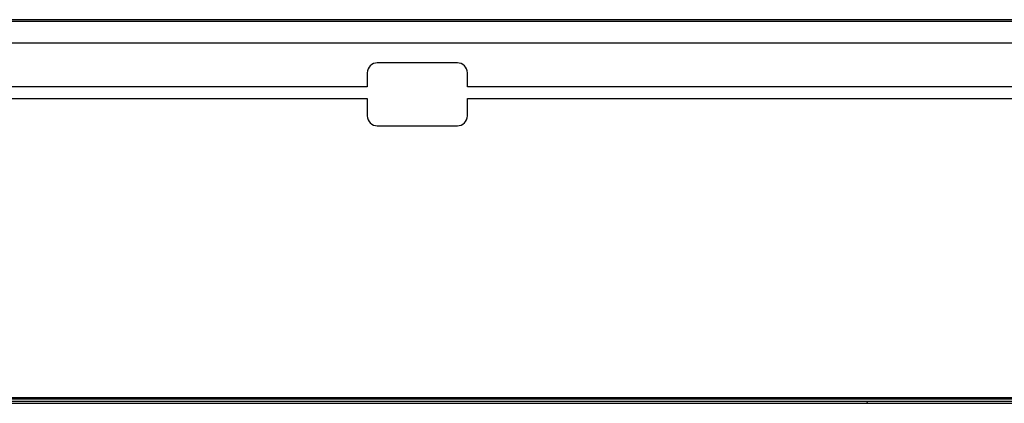
# Model space of a CAD drawing. Units: millimetres. Extents: x 0 to 3567, y 0 to 2523.
# Drawn here: x 1195 to 1293, y 666 to 704 of the extents above; entities that cross this region are included whole.
import ezdxf

# ---------------------------------------------------------------- set-up
doc = ezdxf.new("R2010")
doc.units = ezdxf.units.MM
doc.header["$LTSCALE"] = 196.185
doc.layers.get('0').update_dxf_attribs({"linetype": 'CONTINUOUS'})

msp = doc.modelspace()

# ---------------------------------------------------------------- linework, layer by layer
at = {"color": 7, "linetype": 'CONTINUOUS'}
for p, q in [((517.5441, 704.0972), (1593.1441, 704.0972)), ((1592.9841, 704.2472), (517.7041, 704.2472)), ((518.0541, 701.9472), (1592.6341, 701.9472)), ((1238.3441, 699.9472), (1230.3441, 699.9472)), ((1229.3441, 698.9472), (1229.3441, 697.5472)), ((1239.3441, 697.5472), (1239.3441, 698.9472)), ((1229.3441, 697.5472), (881.3441, 697.5472)), ((1504.9441, 697.5472), (1239.3441, 697.5472)), ((881.3441, 696.3643), (1229.3441, 696.3643)), ((1229.3441, 696.3643), (1229.3441, 694.6472)), ((1239.3441, 696.3643), (1504.9441, 696.3643)), ((1239.3441, 694.6472), (1239.3441, 696.3643)), ((1230.3441, 693.6472), (1238.3441, 693.6472)), ((1593.1441, 666.4972), (517.5441, 666.4972)), ((1592.6341, 666.3472), (518.0541, 666.3472)), ((517.9763, 666.1472), (1592.7341, 666.1472)), ((522.5641, 665.9472), (1588.1241, 665.9472))]:
    msp.add_line(p, q, dxfattribs=at)
at = {"color": 6, "linetype": 'CONTINUOUS'}
msp.add_line((1279.2441, 666.1472), (1279.3441, 665.9472), dxfattribs=at)
at = {"color": 7, "linetype": 'CONTINUOUS'}
for points in [[(1230.3441, 699.9472), (1230.089, 699.9379), (1229.5511, 699.7402), (1229.3535, 699.2023), (1229.3441, 698.9472)], [(1239.3441, 698.9472), (1239.3348, 699.2023), (1239.1372, 699.7402), (1238.5993, 699.9378), (1238.3441, 699.9472)], [(1229.3441, 694.6472), (1229.3534, 694.392), (1229.5511, 693.8541), (1230.089, 693.6565), (1230.3441, 693.6472)], [(1238.3441, 693.6472), (1238.5993, 693.6564), (1239.1372, 693.8541), (1239.3348, 694.392), (1239.3441, 694.6472)]]:
    msp.add_open_spline(points, degree=3, knots=[0, 0, 0, 0, 0.5, 1, 1, 1, 1], dxfattribs=at)

doc.saveas('drawing.dxf')
